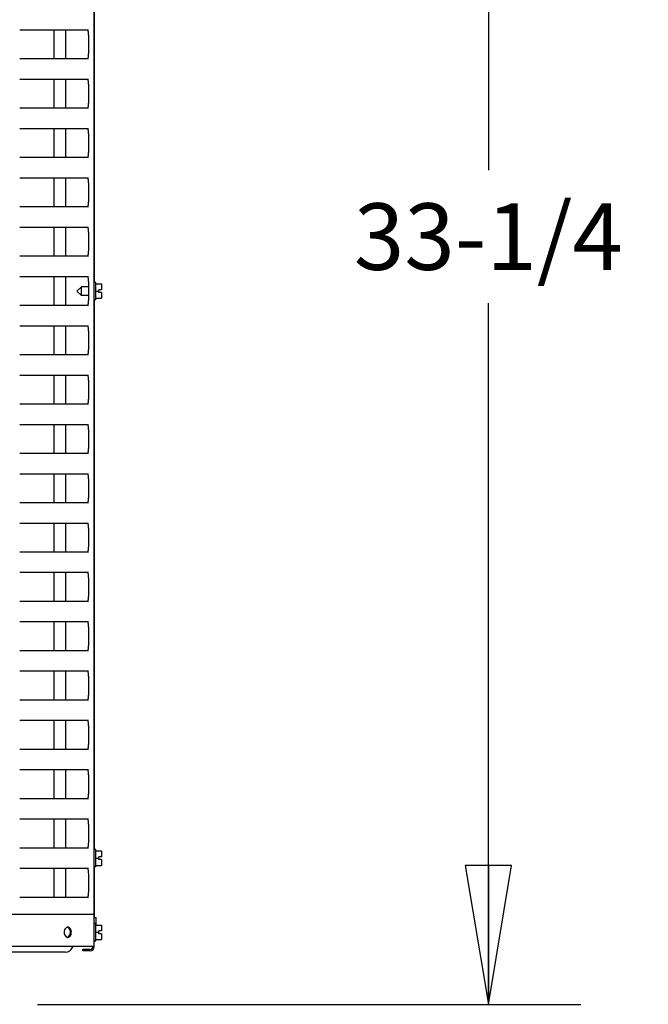
# Model space of a CAD drawing. Units: inches. Extents: x 0 to 11, y 0 to 17.
# Drawn here: x 5.7 to 6.5, y 11.6 to 12.9 of the extents above; entities that cross this region are included whole.
import ezdxf

# ---------------------------------------------------------------- set-up
doc = ezdxf.new("R2010")
doc.units = ezdxf.units.IN
doc.header["$LTSCALE"] = 1.108148
doc.header["$MEASUREMENT"] = 0
doc.layers.get('0').update_dxf_attribs({"linetype": 'CONTINUOUS'})
doc.layers.add('0_COMPONENTS', color=7, linetype='CONTINUOUS')
doc.styles.get("Standard").update_dxf_attribs({"font": 'txt', "width": 0.8})
doc.dimstyles.new('DIMSTYLE_2', dxfattribs={"dimtxt": 0.09, "dimasz": 0.1875, "dimexe": 0.18, "dimexo": 0.0625, "dimgap": 0.09, "dimtad": 0, "dimtih": 1, "dimtoh": 1, "dimdec": 3, "dimlfac": 16, "dimzin": 4, "dimdsep": 46, "dimtxsty": 'Standard', "dimblk": 'CLOSED', "dimblk1": 'CLOSED', "dimblk2": 'CLOSED', "dimcen": 0.09, "dimadec": 0, "dimazin": 0, "dimtfac": 1, "dimtdec": 3, "dimtofl": 0, "dimtmove": 0, "dimatfit": 3, "dimldrblk": 'CLOSED', "dimfxl": 1, "dimtolj": 1, "dimtzin": 4, "dimarcsym": 0})

# ---------------------------------------------------------------- blocks, each defined once
blk = doc.blocks.new('_CLOSED')
at = {"color": 0, "linetype": 'ByBlock'}
for p, q in [((0, 0), (-1, 0.1667)), ((-1, 0.1667), (-1, -0.1667)), ((-1, -0.1667), (0, 0)), ((-1, 0), (0, 0))]:
    blk.add_line(p, q, dxfattribs=at)
blk = doc.blocks.new('*D14')
at = {"color": 2, "linetype": 'Continuous'}
for p, q in [((5.734, 13.6738), (6.4251, 13.6738)), ((6.3001, 13.6738), (6.3001, 12.7257)), ((6.3001, 11.5977), (6.3001, 12.5457)), ((5.6913, 11.5977), (6.4251, 11.5977))]:
    blk.add_line(p, q, dxfattribs=at)
at = {"color": 2, "linetype": 'Continuous', "xscale": 0.1875, "yscale": 0.1875, "zscale": 0.1875}
for p, rotation in [((6.3001, 13.6738), 90), ((6.3001, 11.5977), 270)]:
    blk.add_blockref('_CLOSED', p, dxfattribs=dict(at, rotation=rotation))
at = {"color": 2, "linetype": 'Continuous', "insert": (6.3001, 12.6807), "char_height": 0.09, "width": 0.432, "attachment_point": 2, "line_spacing_factor": 0.9}
blk.add_mtext('33-1/4', dxfattribs=at)

msp = doc.modelspace()

# ---------------------------------------------------------------- linework, layer by layer
at = {"layer": '0_COMPONENTS', "color": 6, "linetype": 'Continuous'}
for p, q in [((5.767823, 11.67596), (5.767823, 13.416867)), ((5.667091, 12.915335), (5.760106, 12.915335)), ((5.758109, 12.915335), (5.758633, 12.915058)), ((5.758633, 12.915058), (5.759065, 12.914229)), ((5.760106, 12.875835), (5.667091, 12.875835)), ((5.758633, 12.876113), (5.758109, 12.875835)), ((5.759065, 12.876942), (5.758633, 12.876113)), ((5.667091, 12.848648), (5.760106, 12.848648)), ((5.758109, 12.848648), (5.758633, 12.84837)), ((5.758633, 12.84837), (5.759065, 12.847541)), ((5.760106, 12.809148), (5.667091, 12.809148)), ((5.758633, 12.809425), (5.758109, 12.809148)), ((5.759065, 12.810254), (5.758633, 12.809425)), ((5.667091, 12.78196), (5.760106, 12.78196)), ((5.758109, 12.78196), (5.758633, 12.781683)), ((5.758633, 12.781683), (5.759065, 12.780854)), ((5.760106, 12.74246), (5.667091, 12.74246)), ((5.758633, 12.742738), (5.758109, 12.74246)), ((5.759065, 12.743567), (5.758633, 12.742738)), ((5.667091, 12.715273), (5.760106, 12.715273)), ((5.758109, 12.715273), (5.758633, 12.714995)), ((5.758633, 12.714995), (5.759065, 12.714166)), ((5.760106, 12.675773), (5.667091, 12.675773)), ((5.758633, 12.67605), (5.758109, 12.675773)), ((5.759065, 12.676879), (5.758633, 12.67605)), ((5.667091, 12.648585), (5.760106, 12.648585)), ((5.758109, 12.648585), (5.758633, 12.648308)), ((5.758633, 12.648308), (5.759065, 12.647479)), ((5.760106, 12.609085), (5.667091, 12.609085)), ((5.758633, 12.609363), (5.758109, 12.609085)), ((5.759065, 12.610192), (5.758633, 12.609363)), ((5.667091, 12.581898), (5.760106, 12.581898)), ((5.758109, 12.581898), (5.758633, 12.58162)), ((5.758633, 12.58162), (5.759065, 12.580791)), ((5.760106, 12.542398), (5.667091, 12.542398)), ((5.758633, 12.542675), (5.758109, 12.542398)), ((5.759065, 12.543504), (5.758633, 12.542675)), ((5.667091, 12.51521), (5.760106, 12.51521)), ((5.758109, 12.51521), (5.758633, 12.514933)), ((5.758633, 12.514933), (5.759065, 12.514104)), ((5.760106, 12.47571), (5.667091, 12.47571)), ((5.758633, 12.475988), (5.758109, 12.47571)), ((5.759065, 12.476817), (5.758633, 12.475988)), ((5.667091, 12.448523), (5.760106, 12.448523)), ((5.758109, 12.448523), (5.758633, 12.448245)), ((5.758633, 12.448245), (5.759065, 12.447416)), ((5.760106, 12.409023), (5.667091, 12.409023)), ((5.758633, 12.4093), (5.758109, 12.409023)), ((5.759065, 12.410129), (5.758633, 12.4093)), ((5.667091, 12.381835), (5.760106, 12.381835)), ((5.758109, 12.381835), (5.758633, 12.381558)), ((5.758633, 12.381558), (5.759065, 12.380729)), ((5.760106, 12.342335), (5.667091, 12.342335)), ((5.758633, 12.342613), (5.758109, 12.342335)), ((5.759065, 12.343442), (5.758633, 12.342613)), ((5.667091, 12.315148), (5.760106, 12.315148)), ((5.758109, 12.315148), (5.758633, 12.31487)), ((5.758633, 12.31487), (5.759065, 12.314041)), ((5.760106, 12.275648), (5.667091, 12.275648)), ((5.758633, 12.275925), (5.758109, 12.275648)), ((5.759065, 12.276754), (5.758633, 12.275925)), ((5.667091, 12.24846), (5.760106, 12.24846)), ((5.758109, 12.24846), (5.758633, 12.248183)), ((5.758633, 12.248183), (5.759065, 12.247354)), ((5.760106, 12.20896), (5.667091, 12.20896)), ((5.758633, 12.209238), (5.758109, 12.20896)), ((5.759065, 12.210067), (5.758633, 12.209238)), ((5.667091, 12.181773), (5.760106, 12.181773)), ((5.758109, 12.181773), (5.758633, 12.181495)), ((5.758633, 12.181495), (5.759065, 12.180666)), ((5.760106, 12.142273), (5.667091, 12.142273)), ((5.758633, 12.14255), (5.758109, 12.142273)), ((5.759065, 12.143379), (5.758633, 12.14255)), ((5.667091, 12.115085), (5.760106, 12.115085)), ((5.758109, 12.115085), (5.758633, 12.114808)), ((5.758633, 12.114808), (5.759065, 12.113979)), ((5.760106, 12.075585), (5.667091, 12.075585)), ((5.758633, 12.075863), (5.758109, 12.075585)), ((5.759065, 12.076692), (5.758633, 12.075863)), ((5.667091, 12.048398), (5.760106, 12.048398)), ((5.758109, 12.048398), (5.758633, 12.04812)), ((5.758633, 12.04812), (5.759065, 12.047291)), ((5.760106, 12.008898), (5.667091, 12.008898)), ((5.758633, 12.009175), (5.758109, 12.008898)), ((5.759065, 12.010004), (5.758633, 12.009175)), ((5.667091, 11.98171), (5.760106, 11.98171)), ((5.758109, 11.98171), (5.758633, 11.981433)), ((5.758633, 11.981433), (5.759065, 11.980604)), ((5.760106, 11.94221), (5.667091, 11.94221)), ((5.758633, 11.942488), (5.758109, 11.94221)), ((5.759065, 11.943317), (5.758633, 11.942488)), ((5.667091, 11.915023), (5.760106, 11.915023)), ((5.758109, 11.915023), (5.758633, 11.914745)), ((5.758633, 11.914745), (5.759065, 11.913916)), ((5.760106, 11.875523), (5.667091, 11.875523)), ((5.758633, 11.8758), (5.758109, 11.875523)), ((5.759065, 11.876629), (5.758633, 11.8758)), ((5.667091, 11.848335), (5.760106, 11.848335)), ((5.758109, 11.848335), (5.758633, 11.848058)), ((5.758633, 11.848058), (5.759065, 11.847229)), ((5.760106, 11.808835), (5.667091, 11.808835)), ((5.758633, 11.809113), (5.758109, 11.808835)), ((5.759065, 11.809942), (5.758633, 11.809113)), ((5.667091, 11.781648), (5.760106, 11.781648)), ((5.758109, 11.781648), (5.758633, 11.78137)), ((5.758633, 11.78137), (5.759065, 11.780541)), ((5.760106, 11.742148), (5.667091, 11.742148)), ((5.758633, 11.742425), (5.758109, 11.742148)), ((5.759065, 11.743254), (5.758633, 11.742425)), ((5.730404, 11.701509), (5.729344, 11.700743)), ((5.731401, 11.701875), (5.730404, 11.701509)), ((5.732965, 11.701219), (5.731952, 11.701758)), ((5.732018, 11.688486), (5.732948, 11.688989)), ((5.767823, 11.67596), (5.645985, 11.67596)), ((5.762041, 11.672054), (5.752198, 11.672054)), ((5.752198, 11.670179), (5.752198, 11.672054)), ((5.762041, 11.670179), (5.752198, 11.670179))]:
    msp.add_line(p, q, dxfattribs=at)
at = {"layer": '0_COMPONENTS', "color": 3, "linetype": 'Continuous'}
for p, q in [((5.76797, 12.573742), (5.76797, 13.416867)), ((5.76797, 11.806992), (5.76797, 12.550304)), ((5.76797, 11.714929), (5.76797, 11.783554))]:
    msp.add_line(p, q, dxfattribs=at)
at = {"layer": '0_COMPONENTS', "color": 7, "linetype": 'Continuous'}
for p, q in [((5.713184, 12.915335), (5.713184, 12.875835)), ((5.729423, 12.875835), (5.729423, 12.915335)), ((5.713184, 12.848648), (5.713184, 12.809148)), ((5.729423, 12.809148), (5.729423, 12.848648)), ((5.713184, 12.78196), (5.713184, 12.74246)), ((5.729423, 12.74246), (5.729423, 12.78196)), ((5.713184, 12.715273), (5.713184, 12.675773)), ((5.729423, 12.675773), (5.729423, 12.715273)), ((5.713184, 12.648585), (5.713184, 12.609085)), ((5.729423, 12.609085), (5.729423, 12.648585)), ((5.713184, 12.581898), (5.713184, 12.542398)), ((5.729423, 12.542398), (5.729423, 12.581898)), ((5.744385, 12.562023), (5.750323, 12.56796)), ((5.759968, 12.56796), (5.750323, 12.56796)), ((5.750323, 12.556085), (5.750323, 12.56796)), ((5.769776, 12.573742), (5.767823, 12.573742)), ((5.769776, 12.550304), (5.769776, 12.573741)), ((5.769776, 12.571788), (5.777588, 12.571788)), ((5.777588, 12.571788), (5.777588, 12.563898)), ((5.744385, 12.562023), (5.750323, 12.556085)), ((5.759966, 12.556085), (5.750323, 12.556085)), ((5.769776, 12.562023), (5.773838, 12.562023)), ((5.777588, 12.563898), (5.773838, 12.563898)), ((5.773838, 12.560148), (5.773838, 12.563898)), ((5.777588, 12.560148), (5.773838, 12.560148)), ((5.777588, 12.560148), (5.777588, 12.552257)), ((5.769776, 12.550304), (5.767823, 12.550304)), ((5.769776, 12.552257), (5.777588, 12.552257)), ((5.713184, 12.51521), (5.713184, 12.47571)), ((5.729423, 12.47571), (5.729423, 12.51521)), ((5.713184, 12.448523), (5.713184, 12.409023)), ((5.729423, 12.409023), (5.729423, 12.448523)), ((5.713184, 12.381835), (5.713184, 12.342335)), ((5.729423, 12.342335), (5.729423, 12.381835)), ((5.713184, 12.315148), (5.713184, 12.275648)), ((5.729423, 12.275648), (5.729423, 12.315148)), ((5.713184, 12.24846), (5.713184, 12.20896)), ((5.729423, 12.20896), (5.729423, 12.24846)), ((5.713184, 12.181773), (5.713184, 12.142273)), ((5.729423, 12.142273), (5.729423, 12.181773)), ((5.713184, 12.115085), (5.713184, 12.075585)), ((5.729423, 12.075585), (5.729423, 12.115085)), ((5.713184, 12.048398), (5.713184, 12.008898)), ((5.729423, 12.008898), (5.729423, 12.048398)), ((5.713184, 11.98171), (5.713184, 11.94221)), ((5.729423, 11.94221), (5.729423, 11.98171)), ((5.713184, 11.915023), (5.713184, 11.875523)), ((5.729423, 11.875523), (5.729423, 11.915023)), ((5.713184, 11.848335), (5.713184, 11.808835)), ((5.729423, 11.808835), (5.729423, 11.848335)), ((5.769751, 11.806992), (5.767823, 11.806992)), ((5.769751, 11.783554), (5.769751, 11.806991)), ((5.769751, 11.805038), (5.777563, 11.805038)), ((5.769751, 11.795273), (5.773813, 11.795273)), ((5.777563, 11.797148), (5.773813, 11.797148)), ((5.773813, 11.793398), (5.773813, 11.797148)), ((5.777563, 11.805038), (5.777563, 11.797148)), ((5.713184, 11.781648), (5.713184, 11.742148)), ((5.729423, 11.742148), (5.729423, 11.781648)), ((5.769751, 11.783554), (5.767823, 11.783554)), ((5.769751, 11.785507), (5.777563, 11.785507)), ((5.777563, 11.793398), (5.773813, 11.793398)), ((5.777563, 11.793398), (5.777563, 11.785507)), ((5.767717, 11.714929), (5.770484, 11.714929)), ((5.770486, 11.704876), (5.770486, 11.714929)), ((5.769776, 11.706829), (5.767823, 11.706829)), ((5.769776, 11.683392), (5.769776, 11.706829)), ((5.769776, 11.704876), (5.777588, 11.704876)), ((5.777588, 11.704876), (5.777588, 11.696985)), ((5.769776, 11.69511), (5.773838, 11.69511)), ((5.777588, 11.696985), (5.773838, 11.696985)), ((5.773838, 11.693235), (5.773838, 11.696985)), ((5.777588, 11.693235), (5.773838, 11.693235)), ((5.777588, 11.693235), (5.777588, 11.685345)), ((5.769776, 11.683392), (5.767823, 11.683392)), ((5.769776, 11.685345), (5.777588, 11.685345)), ((5.728829, 11.668054), (4.325641, 11.668054))]:
    msp.add_line(p, q, dxfattribs=at)
at = {"layer": '0_COMPONENTS', "color": 40, "linetype": 'Continuous'}
for p, q in [((5.767214, 11.718998), (5.645987, 11.718994)), ((5.767826, 11.718997), (5.767214, 11.718998))]:
    msp.add_line(p, q, dxfattribs=at)
at = {"layer": '0_COMPONENTS', "color": 6, "linetype": 'Continuous'}
for centre, radius, start, end in [((5.732141, 11.698442), 0.003512, 90.068395, 102.17305), ((5.730794, 11.698455), 0.003501, 70.673623, 79.882924), ((5.732155, 11.691849), 0.003583, 257.953378, 260.320105), ((5.730791, 11.691776), 0.003511, 280.220216, 290.453055), ((5.732139, 11.691754), 0.003487, 260.305374, 269.964059), ((5.762041, 11.67596), 0.005781, 270, 360), ((5.762041, 11.67596), 0.003906, 270, 360)]:
    msp.add_arc(centre, radius, start, end, dxfattribs=at)
at = {"layer": '0_COMPONENTS', "color": 7, "linetype": 'Continuous'}
for centre, radius, start, end in [((5.728829, 11.678054), 0.01, 270, 339.99481), ((5.745567, 11.67196), 0.007812, 148.477833, 159.99481), ((5.762674, 11.687585), 0.007812, 311.66782, 326.811409), ((5.762674, 11.687585), 0.007812, 337.499771, 342.756223)]:
    msp.add_arc(centre, radius, start, end, dxfattribs=at)
at = {"layer": '0_COMPONENTS', "color": 6, "linetype": 'Continuous'}
for points, knots in [([(5.759065, 12.914229), (5.759207, 12.913819), (5.759427, 12.912839), (5.759642, 12.911168), (5.759791, 12.909134), (5.759924, 12.905864), (5.759981, 12.901312), (5.759994, 12.895585), (5.759981, 12.889858), (5.759924, 12.885307), (5.759791, 12.882037), (5.759642, 12.880002), (5.759427, 12.878331), (5.759207, 12.877351), (5.759065, 12.876942)], [0, 0, 0, 0, 0.03476107, 0.08014599, 0.13509998, 0.19823136, 0.34255008, 0.5, 0.65744992, 0.80176864, 0.86490002, 0.91985401, 0.96523893, 1, 1, 1, 1]), ([(5.759065, 12.847541), (5.759207, 12.847132), (5.759427, 12.846152), (5.759642, 12.844481), (5.759791, 12.842446), (5.759924, 12.839176), (5.759981, 12.834625), (5.759994, 12.828898), (5.759981, 12.823171), (5.759924, 12.818619), (5.759791, 12.815349), (5.759642, 12.813315), (5.759427, 12.811644), (5.759207, 12.810664), (5.759065, 12.810254)], [0, 0, 0, 0, 0.03476107, 0.08014599, 0.13509998, 0.19823136, 0.34255008, 0.5, 0.65744992, 0.80176864, 0.86490002, 0.91985401, 0.96523893, 1, 1, 1, 1]), ([(5.759065, 12.780854), (5.759207, 12.780444), (5.759427, 12.779464), (5.759642, 12.777793), (5.759791, 12.775759), (5.759924, 12.772489), (5.759981, 12.767937), (5.759994, 12.76221), (5.759981, 12.756483), (5.759924, 12.751932), (5.759791, 12.748662), (5.759642, 12.746627), (5.759427, 12.744956), (5.759207, 12.743976), (5.759065, 12.743567)], [0, 0, 0, 0, 0.03476107, 0.08014599, 0.13509998, 0.19823136, 0.34255008, 0.5, 0.65744992, 0.80176864, 0.86490002, 0.91985401, 0.96523893, 1, 1, 1, 1]), ([(5.759065, 12.714166), (5.759207, 12.713757), (5.759427, 12.712777), (5.759642, 12.711106), (5.759791, 12.709071), (5.759924, 12.705801), (5.759981, 12.70125), (5.759994, 12.695523), (5.759981, 12.689796), (5.759924, 12.685244), (5.759791, 12.681974), (5.759642, 12.67994), (5.759427, 12.678269), (5.759207, 12.677289), (5.759065, 12.676879)], [0, 0, 0, 0, 0.03476107, 0.08014599, 0.13509998, 0.19823136, 0.34255008, 0.5, 0.65744992, 0.80176864, 0.86490002, 0.91985401, 0.96523893, 1, 1, 1, 1]), ([(5.759065, 12.647479), (5.759207, 12.647069), (5.759427, 12.646089), (5.759642, 12.644418), (5.759791, 12.642384), (5.759924, 12.639114), (5.759981, 12.634562), (5.759994, 12.628835), (5.759981, 12.623108), (5.759924, 12.618557), (5.759791, 12.615287), (5.759642, 12.613252), (5.759427, 12.611581), (5.759207, 12.610601), (5.759065, 12.610192)], [0, 0, 0, 0, 0.03476107, 0.08014599, 0.13509998, 0.19823136, 0.34255008, 0.5, 0.65744992, 0.80176864, 0.86490002, 0.91985401, 0.96523893, 1, 1, 1, 1]), ([(5.759065, 12.580791), (5.759207, 12.580382), (5.759427, 12.579402), (5.759642, 12.577731), (5.759791, 12.575696), (5.759924, 12.572426), (5.759981, 12.567875), (5.759994, 12.562148), (5.759981, 12.556421), (5.759924, 12.551869), (5.759791, 12.548599), (5.759642, 12.546565), (5.759427, 12.544894), (5.759207, 12.543914), (5.759065, 12.543504)], [0, 0, 0, 0, 0.03476107, 0.08014599, 0.13509998, 0.19823136, 0.34255008, 0.5, 0.65744992, 0.80176864, 0.86490002, 0.91985401, 0.96523893, 1, 1, 1, 1]), ([(5.759065, 12.514104), (5.759207, 12.513694), (5.759427, 12.512714), (5.759642, 12.511043), (5.759791, 12.509009), (5.759924, 12.505739), (5.759981, 12.501187), (5.759994, 12.49546), (5.759981, 12.489733), (5.759924, 12.485182), (5.759791, 12.481912), (5.759642, 12.479877), (5.759427, 12.478206), (5.759207, 12.477226), (5.759065, 12.476817)], [0, 0, 0, 0, 0.03476107, 0.08014599, 0.13509998, 0.19823136, 0.34255008, 0.5, 0.65744992, 0.80176864, 0.86490002, 0.91985401, 0.96523893, 1, 1, 1, 1]), ([(5.759065, 12.447416), (5.759207, 12.447007), (5.759427, 12.446027), (5.759642, 12.444356), (5.759791, 12.442321), (5.759924, 12.439051), (5.759981, 12.4345), (5.759994, 12.428773), (5.759981, 12.423046), (5.759924, 12.418494), (5.759791, 12.415224), (5.759642, 12.41319), (5.759427, 12.411519), (5.759207, 12.410539), (5.759065, 12.410129)], [0, 0, 0, 0, 0.03476107, 0.08014599, 0.13509998, 0.19823136, 0.34255008, 0.5, 0.65744992, 0.80176864, 0.86490002, 0.91985401, 0.96523893, 1, 1, 1, 1]), ([(5.759065, 12.380729), (5.759207, 12.380319), (5.759427, 12.379339), (5.759642, 12.377668), (5.759791, 12.375634), (5.759924, 12.372364), (5.759981, 12.367812), (5.759994, 12.362085), (5.759981, 12.356358), (5.759924, 12.351807), (5.759791, 12.348537), (5.759642, 12.346502), (5.759427, 12.344831), (5.759207, 12.343851), (5.759065, 12.343442)], [0, 0, 0, 0, 0.03476107, 0.08014599, 0.13509998, 0.19823136, 0.34255008, 0.5, 0.65744992, 0.80176864, 0.86490002, 0.91985401, 0.96523893, 1, 1, 1, 1]), ([(5.759065, 12.314041), (5.759207, 12.313632), (5.759427, 12.312652), (5.759642, 12.310981), (5.759791, 12.308946), (5.759924, 12.305676), (5.759981, 12.301125), (5.759994, 12.295398), (5.759981, 12.289671), (5.759924, 12.285119), (5.759791, 12.281849), (5.759642, 12.279815), (5.759427, 12.278144), (5.759207, 12.277164), (5.759065, 12.276754)], [0, 0, 0, 0, 0.03476107, 0.08014599, 0.13509998, 0.19823136, 0.34255008, 0.5, 0.65744992, 0.80176864, 0.86490002, 0.91985401, 0.96523893, 1, 1, 1, 1]), ([(5.759065, 12.247354), (5.759207, 12.246944), (5.759427, 12.245964), (5.759642, 12.244293), (5.759791, 12.242259), (5.759924, 12.238989), (5.759981, 12.234437), (5.759994, 12.22871), (5.759981, 12.222983), (5.759924, 12.218432), (5.759791, 12.215162), (5.759642, 12.213127), (5.759427, 12.211456), (5.759207, 12.210476), (5.759065, 12.210067)], [0, 0, 0, 0, 0.03476107, 0.08014599, 0.13509998, 0.19823136, 0.34255008, 0.5, 0.65744992, 0.80176864, 0.86490002, 0.91985401, 0.96523893, 1, 1, 1, 1]), ([(5.759065, 12.180666), (5.759207, 12.180257), (5.759427, 12.179277), (5.759642, 12.177606), (5.759791, 12.175571), (5.759924, 12.172301), (5.759981, 12.16775), (5.759994, 12.162023), (5.759981, 12.156296), (5.759924, 12.151744), (5.759791, 12.148474), (5.759642, 12.14644), (5.759427, 12.144769), (5.759207, 12.143789), (5.759065, 12.143379)], [0, 0, 0, 0, 0.03476107, 0.08014599, 0.13509998, 0.19823136, 0.34255008, 0.5, 0.65744992, 0.80176864, 0.86490002, 0.91985401, 0.96523893, 1, 1, 1, 1]), ([(5.759065, 12.113979), (5.759207, 12.113569), (5.759427, 12.112589), (5.759642, 12.110918), (5.759791, 12.108884), (5.759924, 12.105614), (5.759981, 12.101062), (5.759994, 12.095335), (5.759981, 12.089608), (5.759924, 12.085057), (5.759791, 12.081787), (5.759642, 12.079752), (5.759427, 12.078081), (5.759207, 12.077101), (5.759065, 12.076692)], [0, 0, 0, 0, 0.03476107, 0.08014599, 0.13509998, 0.19823136, 0.34255008, 0.5, 0.65744992, 0.80176864, 0.86490002, 0.91985401, 0.96523893, 1, 1, 1, 1]), ([(5.759065, 12.047291), (5.759207, 12.046882), (5.759427, 12.045902), (5.759642, 12.044231), (5.759791, 12.042196), (5.759924, 12.038926), (5.759981, 12.034375), (5.759994, 12.028648), (5.759981, 12.022921), (5.759924, 12.018369), (5.759791, 12.015099), (5.759642, 12.013065), (5.759427, 12.011394), (5.759207, 12.010414), (5.759065, 12.010004)], [0, 0, 0, 0, 0.03476107, 0.08014599, 0.13509998, 0.19823136, 0.34255008, 0.5, 0.65744992, 0.80176864, 0.86490002, 0.91985401, 0.96523893, 1, 1, 1, 1]), ([(5.759065, 11.980604), (5.759207, 11.980194), (5.759427, 11.979214), (5.759642, 11.977543), (5.759791, 11.975509), (5.759924, 11.972239), (5.759981, 11.967687), (5.759994, 11.96196), (5.759981, 11.956233), (5.759924, 11.951682), (5.759791, 11.948412), (5.759642, 11.946377), (5.759427, 11.944706), (5.759207, 11.943726), (5.759065, 11.943317)], [0, 0, 0, 0, 0.03476107, 0.08014599, 0.13509998, 0.19823136, 0.34255008, 0.5, 0.65744992, 0.80176864, 0.86490002, 0.91985401, 0.96523893, 1, 1, 1, 1]), ([(5.759065, 11.913916), (5.759207, 11.913507), (5.759427, 11.912527), (5.759642, 11.910856), (5.759791, 11.908821), (5.759924, 11.905551), (5.759981, 11.901), (5.759994, 11.895273), (5.759981, 11.889546), (5.759924, 11.884994), (5.759791, 11.881724), (5.759642, 11.87969), (5.759427, 11.878019), (5.759207, 11.877039), (5.759065, 11.876629)], [0, 0, 0, 0, 0.03476107, 0.08014599, 0.13509998, 0.19823136, 0.34255008, 0.5, 0.65744992, 0.80176864, 0.86490002, 0.91985401, 0.96523893, 1, 1, 1, 1]), ([(5.759065, 11.847229), (5.759207, 11.846819), (5.759427, 11.845839), (5.759642, 11.844168), (5.759791, 11.842134), (5.759924, 11.838864), (5.759981, 11.834312), (5.759994, 11.828585), (5.759981, 11.822858), (5.759924, 11.818307), (5.759791, 11.815037), (5.759642, 11.813002), (5.759427, 11.811331), (5.759207, 11.810351), (5.759065, 11.809942)], [0, 0, 0, 0, 0.03476107, 0.08014599, 0.13509998, 0.19823136, 0.34255008, 0.5, 0.65744992, 0.80176864, 0.86490002, 0.91985401, 0.96523893, 1, 1, 1, 1]), ([(5.759065, 11.780541), (5.759207, 11.780132), (5.759427, 11.779152), (5.759642, 11.777481), (5.759791, 11.775446), (5.759924, 11.772176), (5.759981, 11.767625), (5.759994, 11.761898), (5.759981, 11.756171), (5.759924, 11.751619), (5.759791, 11.748349), (5.759642, 11.746315), (5.759427, 11.744644), (5.759207, 11.743664), (5.759065, 11.743254)], [0, 0, 0, 0, 0.03476107, 0.08014599, 0.13509998, 0.19823136, 0.34255008, 0.5, 0.65744992, 0.80176864, 0.86490002, 0.91985401, 0.96523893, 1, 1, 1, 1]), ([(5.73684, 11.69511), (5.73684, 11.695991), (5.736624, 11.697693), (5.735672, 11.699935), (5.734345, 11.70131), (5.733098, 11.701863), (5.732453, 11.701954), (5.732137, 11.701954)], [0, 0, 0, 0, 0.28958281, 0.55642625, 0.78930646, 0.89608508, 1, 1, 1, 1]), ([(5.735512, 11.69511), (5.735512, 11.695734), (5.7354, 11.696962), (5.734779, 11.699143), (5.733809, 11.7006), (5.732965, 11.701219)], [0, 0, 0, 0, 0.27504654, 0.53887545, 1, 1, 1, 1]), ([(5.729344, 11.700743), (5.728636, 11.700072), (5.727518, 11.698259), (5.727162, 11.696188), (5.727162, 11.69511)], [0, 0, 0, 0, 0.47505396, 1, 1, 1, 1]), ([(5.727162, 11.69511), (5.727162, 11.694032), (5.727518, 11.691962), (5.728636, 11.690148), (5.729344, 11.689478)], [0, 0, 0, 0, 0.52494653, 1, 1, 1, 1]), ([(5.729344, 11.689478), (5.729642, 11.689196), (5.730282, 11.688714), (5.731033, 11.688424), (5.731407, 11.688344)], [0, 0, 0, 0, 0.51779478, 1, 1, 1, 1]), ([(5.732137, 11.688267), (5.732453, 11.688267), (5.733098, 11.688358), (5.734345, 11.688911), (5.735672, 11.690286), (5.736624, 11.692527), (5.73684, 11.694229), (5.73684, 11.69511)], [0, 0, 0, 0, 0.10391493, 0.21069355, 0.44357378, 0.71041718, 1, 1, 1, 1]), ([(5.732948, 11.688989), (5.733797, 11.689605), (5.734774, 11.691065), (5.735399, 11.693251), (5.735512, 11.694484), (5.735512, 11.69511)], [0, 0, 0, 0, 0.46087857, 0.724781, 1, 1, 1, 1])]:
    msp.add_open_spline(points, degree=3, knots=knots, dxfattribs=at)

# ---------------------------------------------------------------- dimensions: what is measured, and where the dimension line sits
at = {"color": 2, "linetype": 'Continuous'}
dim = msp.add_linear_dim(base=(6.3001, 13.673754), p1=(5.69126, 11.597742), p2=(5.733987, 13.673754), angle=90, text='33-1/4', dimstyle='DIMSTYLE_2', dxfattribs=at)
dim.commit()
dim.dimension.update_dxf_attribs({"geometry": '*D14', "text_midpoint": (6.0841, 12.635748), "dimtype": 160})

doc.saveas('drawing.dxf')
